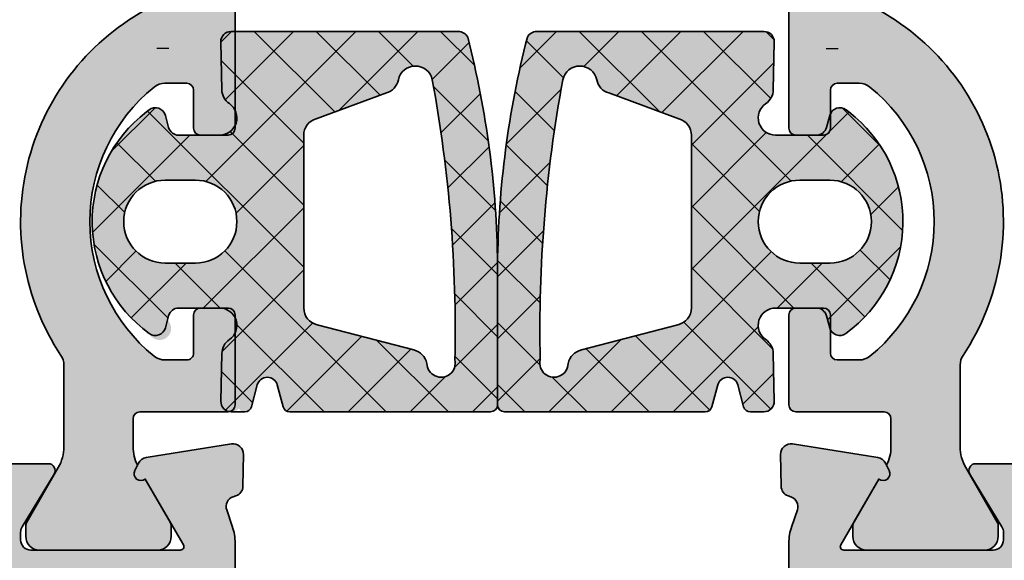
# Model space of a CAD drawing. Units: millimetres. Extents: x -3674 to 22323, y 0 to 29188.
# Drawn here: x 6188 to 6217, y 3761 to 3777 of the extents above; entities that cross this region are included whole.
import ezdxf

# ---------------------------------------------------------------- set-up
doc = ezdxf.new("R2010")
doc.units = ezdxf.units.MM
for name, color, linetype, lineweight in [('Aluminium-AM_0', 40, 'Continuous', 35), ('AM_8', 251, 'Continuous', 18), ('Gummi-AM_0', 185, 'Continuous', 35), ('Kunststoff-AM_0', 204, 'Continuous', 35), ('Schraffur', 251, 'Continuous', 25)]:
    doc.layers.add(name, color=color, linetype=linetype, lineweight=lineweight)
doc.layers.add('UMRISS02', color=1, linetype='Continuous')

# ---------------------------------------------------------------- blocks, each defined once
blk = doc.blocks.new('N6-3E_')
at = {"layer": 'AM_8'}
h = blk.add_hatch(color=251, dxfattribs=at)
h.dxf.hatch_style = 1
h.paths.add_polyline_path([(61.99999999999818, 32.84178793272903), (61.99999999999818, 31.15821206726915, -0.2717108336260373), (61.3853658536561, 30.11066883791172, 0.4366861306205173), (58.96666666666493, 20.13060441124767, -0.1474768247824496), (59.04999999999745, 19.85421901205426), (59.04999999999745, 17.48756443470069, -0.1316524975873826), (58.88923048453923, 16.88756443470228), (57.9767949192408, 15.30717967697238, 0.1316524975873814), (57.94999999999709, 15.20717967697015), (57.94999999999709, 14.89999999999964, 0.4142135623730951), (58.34999999999673, 14.5), (61.74999999999908, 14.5, 0.4142135623730952), (62.14999999999782, 14.89999999999873), (62.14999999999782, 15.20717967697015, 0.1316524975872602), (62.12320508075416, 15.3071796769723), (61.40302702431291, 16.55456466122632, -0.7988945248122323), (61.09880718688157, 16.79879384089169), (61.17482393734463, 16.95465127639181, -0.1155509883344003), (61.04999999999745, 17.48756443470081), (61.04999999999745, 18.29999999999929, -0.4142135623730951), (61.24999999999817, 18.5), (63.79999999999745, 18.5, 0.4142135623730951), (63.99999999999818, 18.70000000000073), (63.99999999999818, 21.29999999999928, 0.4166457273353665), (63.79834066217776, 21.49999311637654), (63.00000321506167, 21.49999999997416, 0.4142182707324101), (62.79999999999745, 21.29999999999927), (62.79999999999745, 20.19999999999982, -0.4142135623730951), (62.59999999999764, 20), (61.97157287524908, 20, -0.1715728752539069), (61.65730319472312, 20.11111111111068, -0.4775922500726367), (61.65730319472757, 27.88888888888927, -0.1715728752536124), (61.97157287525422, 28), (62.59999999999764, 28, -0.4142135623730956), (62.79999999999745, 27.80000000000018), (62.79999999999745, 26.70000000000073, 0.4200970910337106), (63.00400888293688, 26.5000401818925), (63.79998062485318, 26.50000000093849, 0.4142419368996518), (63.99999999999818, 26.70000000000073), (63.99999999999818, 37.29999999999928, 0.41569292070967), (63.79899036383726, 37.49999745157082), (63.00000321506168, 37.49999999997416, 0.4142182707324091), (62.79999999999745, 37.29999999999927), (62.79999999999745, 36.19999999999981, -0.414213562373095), (62.59999999999764, 36), (61.97157287524907, 36, -0.1715728752539077), (61.65730319472312, 36.11111111111068, -0.4775922500726351), (61.65730319472756, 43.88888888888927, -0.1715728752536144), (61.97157287525422, 44), (62.59999999999764, 44, -0.414213562373095), (62.79999999999745, 43.80000000000019), (62.79999999999745, 42.70000000000071, 0.4204063500476627), (63.00421910937929, 42.50004450716214), (63.7999806248538, 42.50000000093849, 0.4142419368987506), (63.99999999999818, 42.70000000000073), (63.99999999999818, 45.29999999999928, 0.4142135623730952), (63.79999999999746, 45.5), (61.24999999999814, 45.5, -0.4142135623730951), (61.04999999999745, 45.70000000000068), (61.04999999999745, 46.51243556529737, -0.115550988334784), (61.17482393734463, 47.04534872360455), (61.09880718688094, 47.20120615910598, -0.7988945248092454), (61.40302702431291, 47.44543533877368), (62.12320508075507, 48.69282032302928, 0.1316524975872575), (62.14999999999782, 48.79282032302802), (62.14999999999782, 49.09999999999944, 0.4142135623730951), (61.74999999999726, 49.5), (58.34999999999764, 49.5, 0.4142135623730951), (57.94999999999709, 49.09999999999945), (57.94999999999709, 48.79282032302803, 0.1316524975873793), (57.97679491923989, 48.6928203230292), (58.88923048453923, 47.11243556529772, -0.1316524975873824), (59.04999999999745, 46.51243556529932), (59.04999999999745, 44.14578098794392, -0.1474768247823864), (58.96666666666399, 43.86939558874728, 0.4366861306205105), (61.38536585365745, 33.88933116208388, -0.2717108336260972)])
h = blk.add_hatch(color=251, dxfattribs=at)
h.dxf.hatch_style = 1
h.paths.add_polyline_path([(82.6146341463437, 33.88933116208453, 0.4366861306203343), (85.03333333333757, 43.86939558874493, -0.147476824782284), (84.95000000000437, 44.14578098794091), (84.95000000000437, 46.51243556529932, -0.1316524975873828), (85.1107695154626, 47.11243556529772), (86.02320508076193, 48.6928203230292, 0.1316524975888883), (86.05000000000473, 48.79282032302922), (86.05000000000291, 49.10000000000181, 0.4142135623713613), (85.65000000000236, 49.5), (82.25000000000456, 49.5, 0.4142135623730951), (81.850000000004, 49.09999999999944), (81.850000000004, 48.79282032302464, 0.1316524975875342), (81.87679491924673, 48.69282032302615), (82.59697297568891, 47.44543533877368, -0.7988945248130125), (82.90119281312008, 47.20120615910433), (82.82517606265719, 47.04534872360819, -0.1155509883344), (82.95000000000437, 46.51243556529919), (82.95000000000437, 45.70000000000068, -0.4142135623730951), (82.75000000000368, 45.5), (80.20000000000437, 45.5, 0.4142135623730952), (80.00000000000364, 45.29999999999928), (80.00000000000364, 42.70000000000073, 0.4142419368987502), (80.20001937514803, 42.50000000093849), (81.00456641800116, 42.50005213722905, 0.4075413212258894), (81.20000000000437, 42.70000000000071), (81.20000000000437, 43.80000000000019, -0.414213562373095), (81.40000000000418, 44), (82.02842712474668, 44, -0.1715728752536653), (82.34269680527504, 43.88888888888864, -0.4775922500725112), (82.34269680527949, 36.11111111111132, -0.1715728752539596), (82.02842712475183, 36), (81.40000000000418, 36, -0.414213562373095), (81.20000000000437, 36.19999999999981), (81.20000000000437, 37.29999999999927, 0.4142182707324091), (80.99999678494014, 37.49999999997416), (80.1986808036328, 37.49999564925501, 0.4122829469466323), (80.00000000000364, 37.29999999999928), (80.00000000000364, 26.70000000000073, 0.4142419368996521), (80.20001937514864, 26.50000000093849), (81.00441241703489, 26.50004867948437, 0.4077658691489667), (81.20000000000437, 26.70000000000073), (81.20000000000437, 27.80000000000018, -0.4142135623730951), (81.40000000000418, 28), (82.02842712474668, 28, -0.1715728752536649), (82.34269680527504, 27.88888888888864, -0.4775922500725124), (82.34269680527949, 20.11111111111132, -0.1715728752539592), (82.02842712475183, 20), (81.40000000000418, 20, -0.4142135623730951), (81.20000000000437, 20.19999999999982), (81.20000000000437, 21.29999999999928, 0.4142182707324079), (80.99999678494015, 21.49999999997416), (80.1982165065352, 21.49999204771952, 0.4116040674458145), (80.00000000000364, 21.29999999999928), (80.00000000000364, 18.70000000000073, 0.4142135623730951), (80.20000000000437, 18.5), (82.75000000000365, 18.5, -0.4142135623730951), (82.95000000000437, 18.29999999999929), (82.95000000000437, 17.48756443470081, -0.1155509883344007), (82.82517606265719, 16.95465127639181), (82.90119281312025, 16.79879384089169, -0.7988945248122419), (82.59697297568891, 16.55456466122632), (81.87679491924764, 15.30717967697543, 0.131652497587537), (81.850000000004, 15.20717967697355), (81.850000000004, 14.89999999999873, 0.4142135623730951), (82.25000000000273, 14.5), (85.65000000000418, 14.5, 0.4142135623730952), (86.05000000000291, 14.89999999999873), (86.05000000000291, 15.20717967697355, 0.1316524975873815), (86.02320508075933, 15.30717967697532), (85.1107695154626, 16.88756443470228, -0.1316524975873834), (84.95000000000437, 17.48756443470069), (84.95000000000437, 19.85421901205909, -0.1474768247822642), (85.03333333333754, 20.13060441125504, 0.4366861306202672), (82.61463414634513, 30.11066883791104, -0.2717108336260058), (82.00000000000364, 31.15821206726761), (82.00000000000364, 32.84178793273058, -0.2717108336260459)])
h = blk.add_hatch(color=253, dxfattribs=at)
h.dxf.hatch_style = 1
h.paths.add_polyline_path([(63.83226050154785, 20.5869507797484, 0.2420661456048988), (63.6149891441639, 20.18452334755685), (63.58731713159087, 18.8053830476406, 0.6882582828880195), (64.10667212387978, 18.59477526843871, 0.6585642513762788), (64.47033029467832, 18.6476013412476), (64.63898437320086, 19.27703079063338, -0.7673282002015646), (65.21854010594268, 19.27703079465728), (65.38719419562989, 18.64760133856578, 0.3394546823786669), (65.58037943951888, 18.49936485413247), (71.38186179009625, 18.49936485413247, 0.4142135623730955), (71.58186179009698, 18.69936485413319), (71.58186179009698, 22.77596470780288, 0.06032032243206053), (70.72056441576586, 29.33275667997923, 0.2848600360504104), (70.45184963284463, 29.4993686541323), (63.88443117464711, 29.4993686541323, 0.420458834270501), (63.58449906920958, 29.19298648149317), (63.61383312045303, 27.81442400011633, 0.242110760768351), (63.83166226688208, 27.41221297263279, -0.737699200396353), (63.54955613305427, 26.49936499309234), (62.36763277351757, 26.49947949277094, -0.3392496112179306), (62.07793362154882, 26.72164915271008), (61.9836907580738, 27.07247399883479, 0.495786010912485), (61.54159822638007, 27.25307182216049, 0.5119981562678498), (61.51804776417216, 20.76258513589071, 1.105658163078643), (62.0792629512855, 21.11632275651206, -0.4990344597234753), (62.36752737114465, 21.49942753723127), (63.54964051408422, 21.49940853438721, -0.7371221935330166)])
h.paths.add_polyline_path([(65.9818570948375, 21.50348430189234), (65.98188569487701, 26.4952516060095, -0.2968100725882078), (66.27952239538712, 26.95246761122172), (68.42906952927609, 27.74213438480857, 0.2428028165499164), (68.71660570327741, 28.09936072562137, -0.833915731373675), (69.70012499609504, 28.07898901011453, -0.0509976483626928), (70.34882310655502, 19.99972487408863, -1.105736710678318), (69.54122091564221, 19.89936488307402, 0.295957260733878), (69.15969376757693, 20.28748648142329), (66.37348477765426, 21.01536726930982, -0.3515790650973917)], flags=16)
h.paths.add_polyline_path([(62.84951379479588, 22.79940605413259), (61.9796483947959, 22.79940605413259, -1), (61.9796483947959, 25.1995181541327), (62.84951379479588, 25.1995181541327, -1)], flags=16)
h = blk.add_hatch(color=253, dxfattribs=at)
h.dxf.hatch_style = 1
h.paths.add_polyline_path([(79.57922451098074, 29.19298648149316, 0.4204588342705011), (79.27929240554323, 29.4993686541323), (72.71187394734571, 29.4993686541323, 0.2848600360498109), (72.44315916442466, 29.33275667997999, 0.06032032243042131), (71.58186179009698, 22.77596470798336), (71.58186179009516, 18.69936485413228, 0.414213562373096), (71.78186179009498, 18.49936485413247), (77.58334414067144, 18.49936485413247, 0.3394546823786656), (77.77652938456043, 18.64760133856578), (77.94518347424764, 19.27703079465729, -0.7673282002026349), (78.52473920699148, 19.27703079063261), (78.69339328551186, 18.64760134124813, 0.3394546862509806), (78.88657853011878, 18.49936485413247), (79.27646681909582, 18.49936485413247, 0.420101865672907), (79.57640644859947, 18.80538304763931), (79.5487344360283, 20.18452334755443, 0.2420661456057106), (79.3314630786432, 20.58695077974789, -0.7371221935336929), (79.6140830661061, 21.49940853438721), (80.7961962090466, 21.49942753723127, -0.3394291501181862), (81.08597053706947, 21.27710400555034), (81.17964203872194, 20.92766555517798, 0.525997812439365), (81.64567581602006, 20.76258513589076, 0.501572748138565), (81.7287834206594, 27.1740973828515), (81.65225837902474, 27.23275019113683, 0.5341293962123612), (81.18003282211873, 27.0724739988362), (81.08578995864113, 26.72164915270868, -0.3392496112165828), (80.79609080667277, 26.49947949277094), (79.61416744713787, 26.49936499309234, -0.7376992003956784), (79.33206131330934, 27.41221297263229, 0.2421107607678883), (79.54989045973727, 27.81442400011458)])
h.paths.add_polyline_path([(76.82358664700968, 26.97473522551928, -0.3323194946218201), (77.18183788531513, 26.49525160600828), (77.18186648535465, 21.50348430189374, -0.35157906509816), (76.79023880253791, 21.01536726930982), (74.00402981261342, 20.28748648142329, 0.2959572607338651), (73.62250266454993, 19.89936488307404, -1.105736710680044), (72.81490047363533, 19.99972487408772, -0.0509976483627017), (73.4635985840954, 28.07898901011501, -0.8339157313736566), (74.44711787691486, 28.09936072562073, 0.2773003705841158), (74.79526858871048, 27.71986677051001)], flags=16)
h.paths.add_polyline_path([(80.31420978539626, 25.1995181541327), (81.18407518539624, 25.1995181541327, -1), (81.18407518539624, 22.79940605413259), (80.31420978539626, 22.79940605413259, -1)], flags=16)
h = blk.add_hatch(color=157, dxfattribs=at)
h.dxf.hatch_style = 1
h.paths.add_polyline_path([(35.58397459621573, 14.49999999999999, -0.5773502691894811), (35.49737205583686, 14.65000000000064), (36.59697297568346, 16.55456466122632, 0.7988945248107447), (36.9011928131151, 16.79879384089103), (36.79536065632416, 17.01578191852602, 0.2446984432309319), (36.57265278194616, 17.18057707666927), (34.10688273347193, 17.5711166857656, 0.4663076581548413), (33.75999808541384, 17.26957446165674), (33.77609086925438, 16.34761949287864, 0.3588244853574649), (34.0178167693749, 16.05250914295829, -0.4558744361956037), (34.24437417463415, 15.6603224843722), (34.08172213660072, 15.18794666623895, 0.08309359224715639), (34, 14.69959443455458), (34, 4.599999999998538), (30, 4.599999999998538), (30, 8.999999999999993), (26.59999999999854, 8.999999999999993, 0.4142135623730951), (26, 8.400000000001448), (26, 7.799999999999265), (28.5, 7.799999999999265), (28.5, 4.599999999998538), (19.5, 4.599999999998538), (19.5, 7.799999999999265), (23, 7.799999999999265), (23, 8.400000000000553, 0.4142135623730954), (22.40000000000056, 8.999999999999993), (18, 8.999999999999993), (18, 2.999999999999991), (64, 2.999999999999995), (64, 4.633974596214097), (62.5, 5.499999999999991), (62.5, 4.499999999999993), (59.5, 4.499999999999993), (59.5, 5.499999999999993), (58.79999999999927, 5.499999999999993), (58.79999999999927, 6.499999999999991), (58.51132486540519, 6.999999999999993), (58.79999999999927, 7.499999999999991), (58.79999999999927, 8.499999999999993), (59.5, 8.499999999999993), (59.5, 9.499999999999991), (58.65231699017923, 11.82898992833749, -0.5205670505517659), (59.12216330057193, 12.49999999999999), (61.5, 12.49999999999999, -0.4142135623730945), (62.5, 11.49999999999999), (62.5, 8.499999999999993), (63.99999999999818, 9.366025403782253), (63.99999999999818, 14.69959443454914, 0.0830935922471563), (63.91827786339741, 15.18794666623381), (63.75562582536296, 15.66032248437004, -0.4142135623652772), (63.94161095169734, 16.04164850338266), (64.02162526854079, 16.06919964213273, 0.3152987888718448), (64.22390913074196, 16.34761949287736), (64.24000191458252, 17.26957446165674, 0.4663076581548392), (63.89311726652443, 17.5711166857656), (61.4273472180502, 17.18057707666927, 0.2446984432309325), (61.20463934367221, 17.01578191852602), (61.09880718688126, 16.79879384089103, 0.7988945248107476), (61.40302702431291, 16.55456466122632), (62.50262794416034, 14.64999999999869, -0.5773502691894521), (62.4160254037826, 14.49999999999999), (58.09999999999672, 14.49999999999999, -0.4142135623730945), (57.79999999999745, 14.79999999999926), (57.79999999999745, 15.01592291538493, -0.137479943225347), (57.84369444013714, 15.17183141414165), (58.77087037323695, 16.69606100082826, 0.5850073685772135), (58.5999999999968, 16.99999999999999), (56.82584106542459, 16.99999999999999, 0.2618237866138233), (55.97148919967906, 16.51969499660649), (54.88900858725819, 14.74015250169558, -0.2618237866138224), (54.46183265438749, 14.49999999999999), (43.53816734133613, 14.49999999999999, -0.2618237870820808), (43.11099140800879, 14.74015250244502), (42.02851080122826, 16.51969499510892, 0.2618237870820814), (41.17415893457177, 16.99999999999999), (39.39999999999955, 16.99999999999999, 0.5850073685775121), (39.22912962675951, 16.69606100082811), (40.15630555985921, 15.17183141414465, -0.1374799432255683), (40.19999999999891, 15.01592291538818), (40.19999999999891, 14.79999999999925, -0.4142135623730951), (39.89999999999965, 14.49999999999999)])
h.paths.add_polyline_path([(37.47082039325009, 12.70000000000072), (55.32917960674919, 12.70000000000072, -0.648231519510297), (55.6273220037496, 12.03333333333327, 0.648231519510298), (55.99999999999932, 11.20000000000072), (57, 11.20000000000072), (57, 4.799999999999265), (35.79999999999927, 4.799999999999265), (35.79999999999927, 11.20000000000072), (36.79999999999995, 11.20000000000072, 0.6482315195102979), (37.17267799624967, 12.03333333333327, -0.6482315195102984)], flags=16)
h = blk.add_hatch(color=157, dxfattribs=at)
h.dxf.hatch_style = 1
h.paths.add_polyline_path([(85.90000000000418, 14.5), (81.58397459621922, 14.5, -0.5773502691894401), (81.49737205584148, 14.64999999999869), (82.59697297568891, 16.55456466122632, 0.7988945248107436), (82.90119281312056, 16.79879384089104), (82.7953606563296, 17.01578191852603, 0.2446984432309627), (82.57265278195158, 17.18057707666928), (80.10688273347554, 17.57111668576561, 0.466307658155407), (79.7599980854175, 17.26957446165616), (79.77609086925986, 16.34761949287678, 0.3588244853607978), (80.01781676937995, 16.05250914295404, -0.4558744361966294), (80.24437417463886, 15.66032248437005), (80.08172213660441, 15.18794666623382, 0.08309359224715647), (80.00000000000364, 14.69959443454915), (80.00000000000364, 9.36602540378226), (81.50000000000182, 8.499999999999998), (81.50000000000182, 11.5, -0.4142135623730951), (82.50000000000182, 12.5), (84.8778366994299, 12.5, -0.5205670505517643), (85.34768300982259, 11.8289899283375), (84.50000000000182, 9.5), (84.50000000000182, 8.5), (85.20000000000255, 8.5), (85.20000000000255, 7.500000000000001), (85.48867513459663, 6.999999999999999), (85.20000000000255, 6.500000000000001), (85.20000000000255, 5.500000000000001), (84.50000000000182, 5.5), (84.50000000000182, 4.5), (81.50000000000182, 4.5), (81.50000000000182, 5.5), (80.00000000000182, 4.633974596214102), (80.00000000000182, 3), (126.0000000000018, 3), (126.0000000000018, 9), (121.6000000000013, 9, 0.4142135623730949), (121.0000000000018, 8.40000000000056), (121.0000000000018, 7.799999999999272), (124.5000000000018, 7.799999999999272), (124.5000000000018, 4.599999999998545), (115.5000000000018, 4.599999999998545), (115.5000000000018, 7.799999999999272), (118.0000000000018, 7.799999999999272), (118.0000000000018, 8.40000000000055, 0.4142135623730933), (117.4000000000024, 9), (114.0000000000018, 9), (114.0000000000018, 4.599999999998545), (110.0000000000018, 4.599999999998545), (110.0000000000018, 14.69959443454915, 0.08309359224628984), (109.9182778634027, 15.18794666622894), (109.7556258253673, 15.66032248437318, -0.4142135623761783), (109.9416109517147, 16.04164850339102), (110.0216252685341, 16.06919964212918, 0.3152987888830151), (110.2239091307474, 16.34761949287865), (110.240001914588, 17.26957446165675, 0.4663076581548056), (109.8931172665299, 17.57111668576561), (107.427347218055, 17.18057707666947, 0.2446984432291626), (107.2046393436791, 17.01578191852891), (107.0988071868855, 16.79879384089226, 0.7988945248135245), (107.4030270243165, 16.55456466122632), (108.5026279441649, 14.65000000000071, -0.5773502691897193), (108.4160254037861, 14.5), (104.1000000000022, 14.5, -0.4142135623730951), (103.8000000000029, 14.79999999999926), (103.8000000000029, 15.01592291538818, -0.1374799432255691), (103.8436944401426, 15.17183141414466), (104.7708703732423, 16.69606100082812, 0.5850073685775097), (104.6000000000023, 17), (102.82584106543, 17, 0.2618237870818814), (101.971489198774, 16.51969499510957), (100.889008591991, 14.74015250244471, -0.2618237870818815), (100.4618326586639, 14.5), (89.53816734561342, 14.5, -0.2618237866138236), (89.11099141274134, 14.74015250169637), (88.02851080032046, 16.51969499660728, 0.2618237866138237), (87.17415893457633, 17), (85.40000000000411, 17, 0.5850073685772209), (85.2291296267644, 16.69606100082904), (86.15630555986468, 15.17183141414166, -0.1374799432253469), (86.20000000000437, 15.01592291538494), (86.20000000000437, 14.80000000000017, -0.4142135623730949)])
h.paths.add_polyline_path([(88.67082039325263, 12.70000000000073), (106.5291796067517, 12.70000000000073, -0.6482315195102972), (106.8273220037521, 12.03333333333328, 0.648231519510298), (107.2000000000019, 11.20000000000073), (108.2000000000025, 11.20000000000073), (108.2000000000025, 4.799999999999271), (87.00000000000182, 4.799999999999271), (87.00000000000182, 11.20000000000073), (88.0000000000025, 11.20000000000073, 0.6482315195102979), (88.37267799625222, 12.03333333333328, -0.6482315195102981)], flags=16)
at = {"layer": 'Schraffur'}
h = blk.add_hatch(dxfattribs=at)
h.set_pattern_fill('ANSI37', color=256, scale=0.4, style=0)
h.set_pattern_definition([(45, (-125.4178022822796, -0.0005818636188337223), (-0.8980256121069152, 0.8980256121069154), []), (135, (-125.4178022822796, -0.0005818636188337223), (-0.8980256121069154, -0.8980256121069152), [])])
edge = h.paths.add_edge_path()
edge.add_line((71.58186179009698, 22.7759647078031), (71.58186179009698, 18.69936485413319))
edge.add_arc((71.38186179009625, 18.69936485413319), 0.2000000000007276, -90, 0, ccw=False)
edge.add_line((71.38186179009625, 18.49936485413247), (65.58037943951803, 18.49936485413247))
edge.add_arc((65.58037943951888, 18.69936485413336), 0.2000000000008981, 194.9999129660262, 269.99999999975574, ccw=False)
edge.add_line((65.38719419562966, 18.64760133856663), (65.21854010648184, 19.27703079264512))
edge.add_arc((64.92876224011087, 19.19938552130634), 0.2999999999996399, 14.99991256843022, 165.0000874315698)
edge.add_line((64.6389843737399, 19.27703079264512), (64.47033029467838, 18.64760134124782))
edge.add_arc((64.27714505007157, 18.69936485413234), 0.1999999999998601, 269.9999999999878, 345.0000878293966, ccw=False)
edge.add_line((64.27714505007151, 18.49936485413247), (63.88725676109624, 18.49936485413247))
edge.add_arc((63.88725676109544, 18.79936485413316), 0.3000000000006935, 178.8505326005929, 270.0000000001547, ccw=False)
edge.add_line((63.58731713159085, 18.80538304763951), (63.61498914416387, 20.1845233475554))
edge.add_arc((64.11488852667037, 20.17449302504446), 0.5000000000000515, 124.42007378374669, 178.8505326005523, ccw=False)
edge.add_arc((63.5496324764255, 20.99940853445207), 0.4999999999997561, 304.4200737836566, 449.9990789521754)
edge.add_line((63.54964051408405, 21.49940853438721), (62.36752737114347, 21.49942753723127))
edge.add_arc((62.36752254854942, 21.19942753727054), 0.2999999999994665, 89.99907895238064, 164.9939189866428)
edge.add_line((62.07775304312253, 21.2771040055498), (61.98408154147018, 20.92766555517784))
edge.add_arc((61.69431203604324, 21.00534202345875), 0.2999999999999408, 234.0168310097236, 344.9939189863359, ccw=False)
edge.add_arc((63.86823805578712, 23.99934363679864), 4.000000000000142, 127.4684498888578, 234.0168310098154, ccw=False)
edge.add_line((61.43494015943924, 27.17409738278121), (61.5114652011618, 27.23275019113254))
edge.add_arc((61.69396254338695, 26.99464366018231), 0.3000000000006573, 15.036507786053676, 127.46844988853451, ccw=False)
edge.add_line((61.98369075807403, 27.07247399883391), (62.07793362154933, 26.72164915270815))
edge.add_arc((62.36766183623399, 26.79947949136209), 0.2999999999989, 195.0365077866077, 269.9944494303811)
edge.add_line((62.36763277351946, 26.49947949277094), (63.54955613305555, 26.49936499309234))
edge.add_arc((63.54960457091497, 26.99936499074732), 0.5000000000011936, 269.9944494301654, 415.6591149263306)
edge.add_arc((64.11371996284726, 27.82506095451544), 0.4999999999977633, 181.218997148728, 235.6591149265327, ccw=False)
edge.add_line((63.61383312045308, 27.81442400011412), (63.58449906920958, 29.19298648149316))
edge.add_arc((63.88443117464712, 29.19936865413268), 0.2999999999996399, 89.99999999998101, 181.2189971484753, ccw=False)
edge.add_line((63.8844311746472, 29.4993686541323), (70.4518496328439, 29.4993686541323))
edge.add_arc((70.45184963284464, 29.19936865413302), 0.299999999999244, 26.399460994103606, 90.00000000013841, ccw=False)
edge.add_arc((44.07520227275353, 22.4976675527401), 27.50806730960169, 0.5796672035904749, 14.387336406896509, ccw=False)
edge = h.paths.add_edge_path(flags=16)
edge.add_arc((69.20650517676125, 27.99936819650185), 0.4999999999994484, 11.728055644259712, 168.4639147190156, ccw=False)
edge.add_arc((30.52141770153802, 20.86758812998477), 39.83685991549174, -1.2483121406942814, 10.461564632814884, ccw=False)
edge.add_arc((69.95007419043753, 19.90888972246029), 0.4089642073289558, -178.66545180053402, 12.83300976556012, ccw=False)
edge.add_arc((69.05132145040326, 19.79937231355876), 0.4999999999996959, 11.53609000539595, 77.48209867954313)
edge.add_line((69.15969376757693, 20.28748648142329), (66.37348477765426, 21.01536726930982))
edge.add_arc((66.48185709482746, 21.50348143717287), 0.4999999999981481, 179.9996717273322, 257.4820986795604, ccw=False)
edge.add_line((65.9818570948375, 21.50348430189234), (65.98188569487701, 26.49525160600871))
edge.add_arc((66.48188569486874, 26.49524874128866), 0.4999999999999359, 106.4690592462401, 179.9996717272655, ccw=False)
edge.add_line((66.34013693318064, 26.97473522551928), (68.36845499147984, 27.71986677051001))
edge.add_arc((68.22670622979317, 28.19935325474097), 0.4999999999998856, 286.4690592460719, 348.4639147190905)
edge = h.paths.add_edge_path(flags=16)
edge.add_line((61.9796483947959, 25.1995181541327), (62.84951379479588, 25.1995181541327))
edge.add_arc((62.84951379479588, 23.99946210413265), 1.200056050000057, -90, 90, ccw=False)
edge.add_line((62.84951379479588, 22.79940605413259), (61.9796483947959, 22.79940605413259))
edge.add_arc((61.9796483947959, 23.99946210413265), 1.200056050000057, 90, 270, ccw=False)
h = blk.add_hatch(dxfattribs=at)
h.set_pattern_fill('ANSI37', color=256, scale=0.4, style=0)
h.set_pattern_definition([(45, (63.58186179009517, -0.0005793622682972455), (-0.8980256121069152, 0.8980256121069154), []), (135, (63.58186179009517, -0.0005793622682972455), (-0.8980256121069154, -0.8980256121069152), [])])
edge = h.paths.add_edge_path()
edge.add_line((71.58186179009516, 22.7759647078031), (71.58186179009516, 18.69936485413319))
edge.add_arc((71.78186179009498, 18.69936485413228), 0.1999999999998181, 179.9999999997395, 269.9999999997394)
edge.add_line((71.78186179009407, 18.49936485413247), (77.5833441406723, 18.49936485413247))
edge.add_arc((77.58334414067144, 18.69936485413336), 0.2000000000008981, 270.0000000002443, 345.0000870339738)
edge.add_line((77.77652938456066, 18.64760133856663), (77.94518347370848, 19.27703079264512))
edge.add_arc((78.23496134008036, 19.19938552130606), 0.3000000000005846, 14.999912568432421, 165.0000874315676, ccw=False)
edge.add_line((78.52473920645224, 19.27703079264512), (78.69339328551195, 18.64760134124782))
edge.add_arc((78.88657853011878, 18.69936485413234), 0.1999999999998601, 194.9999121706034, 270.0000000000122)
edge.add_line((78.88657853011881, 18.49936485413247), (79.2764668190959, 18.49936485413247))
edge.add_arc((79.27646681909582, 18.79936485413231), 0.2999999999998124, 270.000000000019, 361.1494673995788)
edge.add_line((79.57640644859947, 18.80538304763951), (79.54873443602827, 20.1845233475554))
edge.add_arc((79.04883505352086, 20.17449302504275), 0.5000000000009962, 1.149467399647484, 55.57992621645335)
edge.add_arc((79.61409110376485, 20.99940853445207), 0.4999999999997601, 90.00092104782527, 235.5799262163427, ccw=False)
edge.add_line((79.61408306610628, 21.49940853438721), (80.79619620904685, 21.49942753723127))
edge.add_arc((80.79620103164183, 21.1994275372694), 0.3000000000006318, 15.006081013527478, 90.0009210477944, ccw=False)
edge.add_line((81.08597053706961, 21.2771040055498), (81.17964203872197, 20.92766555517784))
edge.add_arc((81.4694115441489, 21.00534202345875), 0.2999999999999408, 195.006081013664, 305.9831689902765)
edge.add_arc((79.29548552440411, 23.99934363679802), 4.000000000000136, 305.9831689902007, 412.5315501111584)
edge.add_line((81.72878342075109, 27.17409738278121), (81.65225837903034, 27.23275019113254))
edge.add_arc((81.46976103680521, 26.99464366018231), 0.3000000000006616, 52.53155011146447, 164.9634922139459)
edge.add_line((81.18003282211811, 27.07247399883391), (81.08578995864099, 26.72164915270815))
edge.add_arc((80.79606174395636, 26.79947949136209), 0.2999999999989, 270.0055505696189, 344.9634922133923, ccw=False)
edge.add_line((80.79609080667086, 26.49947949277094), (79.6141674471366, 26.49936499309234))
edge.add_arc((79.6141190092772, 26.99936499074732), 0.5000000000011936, 124.34088507367011, 270.00555056983376, ccw=False)
edge.add_arc((79.05000361734398, 27.82506095451367), 0.4999999999968096, 304.3408850736681, 358.7810028514733)
edge.add_line((79.54989045973724, 27.81442400011412), (79.57922451098074, 29.19298648149316))
edge.add_arc((79.27929240554323, 29.19936865413268), 0.2999999999996399, 358.7810028515247, 450.000000000019)
edge.add_line((79.27929240554312, 29.4993686541323), (72.71187394734642, 29.4993686541323))
edge.add_arc((72.71187394734571, 29.19936865413302), 0.299999999999244, 89.99999999986159, 153.6005390058964)
edge.add_arc((99.0885213074377, 22.49766755274766), 27.5080673096007, 165.6126635931192, 179.4203327964252)
edge = h.paths.add_edge_path(flags=16)
edge.add_arc((73.95721840343, 27.99936819650162), 0.5000000000003793, 11.53608528098591, 168.2719443557392)
edge.add_arc((112.6423058786523, 20.86758812998477), 39.83685991549174, 169.5384353671852, 181.2483121406944)
edge.add_arc((73.2136493897537, 19.90888972246023), 0.4089642073298615, 167.1669902344566, 358.6654518005489)
edge.add_arc((74.112402129788, 19.79937231356013), 0.4999999999985262, 102.51790132059318, 168.4639099947396, ccw=False)
edge.add_line((74.0040298126134, 20.28748648142329), (76.79023880253789, 21.01536726930982))
edge.add_arc((76.68186648536471, 21.50348143717287), 0.4999999999981481, 282.5179013204396, 360.0003282726678)
edge.add_line((77.18186648535465, 21.50348430189234), (77.18183788531513, 26.49525160600871))
edge.add_arc((76.6818378853225, 26.49524874128747), 0.5000000000008453, 0.0003282728745698287, 73.53094075389957)
edge.add_line((76.82358664700968, 26.97473522551928), (74.79526858871048, 27.71986677051001))
edge.add_arc((74.93701735039807, 28.19935325473949), 0.4999999999986852, 191.5360852807596, 253.5309407537788, ccw=False)
edge = h.paths.add_edge_path(flags=16)
edge.add_line((81.18407518539624, 25.1995181541327), (80.31420978539626, 25.1995181541327))
edge.add_arc((80.31420978539626, 23.99946210413265), 1.200056050000057, 90, 270)
edge.add_line((80.31420978539626, 22.79940605413259), (81.18407518539624, 22.79940605413259))
edge.add_arc((81.18407518539624, 23.99946210413265), 1.200056050000057, 270, 450)
at = {"layer": 'Aluminium-AM_0'}
for points in [[(63.99999999999818, 9.366025403782253), (63.99999999999818, 14.69959443455081, 0.08309359224722877), (63.91827786339672, 15.1879466662358), (63.75562582536259, 15.66032248437113, -0.414213562373123), (63.94161095170602, 16.04164850338565), (64.02162526853317, 16.06919964213011, 0.3152987888789998), (64.22390913074196, 16.34761949287712), (64.24000191458254, 17.26957446165761, 0.4663076581550131), (63.8931172665234, 17.57111668576544), (61.42734721805209, 17.18057707666957, 0.2446984432290323), (61.20463934367399, 17.01578191852968), (61.09880718688146, 16.79879384089144, 0.7988945248116811), (61.40302702431291, 16.55456466122632), (62.50262794416085, 14.64999999999781, -0.5773502691896225), (62.41602540378153, 14.49999999999999), (58.09999999999673, 14.49999999999999, -0.414213562373108), (57.79999999999745, 14.79999999999927), (57.79999999999745, 15.0159229153869, -0.1374799432255291), (57.84369444013828, 15.17183141414352), (58.7708703732369, 16.69606100082819, 0.5850073685774778), (58.59999999999673, 16.99999999999999), (56.82584106542527, 16.99999999999999, 0.2618237868477233)], [(80.00000000000364, 9.36602540378226), (80.00000000000364, 14.69959443455082, -0.08309359224722877), (80.0817221366051, 15.1879466662358), (80.24437417463923, 15.66032248437114, 0.414213562373123), (80.0583890482958, 16.04164850338566), (79.97837473146865, 16.06919964213012, -0.3152987888789998), (79.77609086925986, 16.34761949287713), (79.75999808541746, 17.26957446165761, -0.4663076581550131), (80.1068827334766, 17.57111668576545), (82.57265278194973, 17.18057707666958, -0.2446984432290323), (82.79536065632783, 17.01578191852968), (82.90119281312036, 16.79879384089145, -0.7988945248116811), (82.59697297568891, 16.55456466122632), (81.49737205584097, 14.64999999999782, 0.5773502691896225), (81.58397459622029, 14.5), (85.90000000000327, 14.5, 0.414213562373108), (86.20000000000437, 14.79999999999927), (86.20000000000437, 15.01592291538691, 0.1374799432255291), (86.15630555986354, 15.17183141414353), (85.22912962676492, 16.69606100082819, -0.5850073685774778), (85.40000000000327, 17), (87.17415893457655, 17, -0.2618237868477233)]]:
    blk.add_lwpolyline(points, format="xyb", dxfattribs=at)
at = {"layer": 'Gummi-AM_0'}
for points in [[(71.58186179009698, 22.7759647078031), (71.58186179009698, 18.69936485413319, -0.414213562373096), (71.38186179009625, 18.49936485413247), (65.58037943951803, 18.49936485413247, -0.3394546823787153), (65.38719419562966, 18.64760133856663), (65.21854010648184, 19.27703079264512, 0.7673282002021443), (64.6389843737399, 19.27703079264512), (64.47033029467838, 18.64760134124782, -0.3394546862505957), (64.27714505007151, 18.49936485413247), (63.88725676109624, 18.49936485413247, -0.4201018656730216), (63.58731713159085, 18.80538304763951), (63.61498914416387, 20.1845233475554, -0.2420661456054624), (63.83226050154752, 20.58695077974818, 0.7371221935334563), (63.54964051408405, 21.49940853438721), (62.36752737114347, 21.49942753723127, 0.3394291501184652), (62.07775304312253, 21.2771040055498), (61.98408154147018, 20.92766555517784, -0.5259978124396695), (61.51804776417174, 20.76258513589102, -0.5015727481294937), (61.43494015943924, 27.17409738278121), (61.5114652011618, 27.23275019113254, -0.534129396222449), (61.98369075807403, 27.07247399883391), (62.07793362154933, 26.72164915270815, 0.3392496112178401), (62.36763277351946, 26.49947949277094), (63.54955613305555, 26.49936499309234, 0.7376992003946871), (63.8316622668828, 27.41221297263229, -0.2421107607676448), (63.61383312045308, 27.81442400011412), (63.58449906920958, 29.19298648149316, -0.4204588342705987), (63.8844311746472, 29.4993686541323), (70.4518496328439, 29.4993686541323, -0.284860036051054), (70.72056441576586, 29.33275667997924, -0.06032032243205865)], [(71.58186179009516, 22.7759647078031), (71.58186179009516, 18.69936485413319, 0.414213562373096), (71.78186179009407, 18.49936485413247), (77.5833441406723, 18.49936485413247, 0.3394546823787153), (77.77652938456066, 18.64760133856663), (77.94518347370848, 19.27703079264512, -0.7673282002021443), (78.52473920645224, 19.27703079264512), (78.69339328551195, 18.64760134124782, 0.3394546862505957), (78.88657853011881, 18.49936485413247), (79.2764668190959, 18.49936485413247, 0.4201018656730216), (79.57640644859947, 18.80538304763951), (79.54873443602827, 20.1845233475554, 0.2420661456054624), (79.3314630786428, 20.58695077974818, -0.7371221935334563), (79.61408306610628, 21.49940853438721), (80.79619620904685, 21.49942753723127, -0.3394291501184652), (81.08597053706961, 21.2771040055498), (81.17964203872197, 20.92766555517784, 0.5259978124396695), (81.6456758160204, 20.76258513589102, 0.5015727481294937), (81.72878342075109, 27.17409738278121), (81.65225837903034, 27.23275019113254, 0.534129396222449), (81.18003282211811, 27.07247399883391), (81.08578995864099, 26.72164915270815, -0.3392496112178401), (80.79609080667086, 26.49947949277094), (79.6141674471366, 26.49936499309234, -0.7376992003946871), (79.33206131330934, 27.41221297263229, 0.2421107607676448), (79.54989045973724, 27.81442400011412), (79.57922451098074, 29.19298648149316, 0.4204588342705987), (79.27929240554312, 29.4993686541323), (72.71187394734642, 29.4993686541323, 0.284860036051054), (72.44315916442446, 29.33275667997924, 0.06032032243205865)], [(68.71660570327748, 28.09936072562169, -0.8151141777863317), (69.69606687462164, 28.10100157678363, -0.05113848453574089), (70.34882310655502, 19.9997248740886, -1.105736710678252), (69.54122091564221, 19.89936488307404, 0.2959572607338672), (69.15969376757693, 20.28748648142329), (66.37348477765426, 21.01536726930982, -0.3515790650973916), (65.9818570948375, 21.50348430189234), (65.98188569487701, 26.49525160600871, -0.3323194946215873), (66.34013693318064, 26.97473522551928), (68.36845499147984, 27.71986677051001, 0.2773003705846454)], [(74.44711787691466, 28.09936072562169, 0.8151141777863317), (73.46765670556869, 28.10100157678363, 0.05113848453574089), (72.8149004736353, 19.9997248740886, 1.105736710678252), (73.62250266454993, 19.89936488307404, -0.2959572607338672), (74.0040298126134, 20.28748648142329), (76.79023880253789, 21.01536726930982, 0.3515790650973916), (77.18186648535465, 21.50348430189234), (77.18183788531513, 26.49525160600871, 0.3323194946215873), (76.82358664700968, 26.97473522551928), (74.79526858871048, 27.71986677051001, -0.2773003705846454)], [(61.9796483947959, 25.1995181541327), (62.84951379479588, 25.1995181541327, -1), (62.84951379479588, 22.79940605413259), (61.9796483947959, 22.79940605413259, -1)], [(81.18407518539624, 25.1995181541327), (80.31420978539626, 25.1995181541327, 1), (80.31420978539626, 22.79940605413259), (81.18407518539624, 22.79940605413259, 1)]]:
    blk.add_lwpolyline(points, format="xyb", close=True, dxfattribs=at)
at = {"layer": 'Kunststoff-AM_0', "flags": 128}
for points in [[(63.99999999999818, 37.29999999999927), (63.99999999999818, 26.70000000000073, -0.414213562373095), (63.79999999999745, 26.5), (62.99999999999818, 26.5, -0.414213562373095), (62.79999999999745, 26.70000000000073), (62.79999999999745, 27.79999999999927, 0.414213562373095), (62.59999999999854, 28), (61.97157287525079, 28, 0.1715728752538151), (61.65730319472459, 27.88888888888687, 0.477592250072518), (61.65730319472459, 20.11111111110949, 0.1715728752538109), (61.97157287525079, 20), (62.59999999999854, 20, 0.414213562373095), (62.79999999999745, 20.20000000000073), (62.79999999999745, 21.29999999999927, -0.4142135623731054), (62.99999999999818, 21.5), (63.79999999999745, 21.5, -0.4142135623731054), (63.99999999999818, 21.29999999999927), (63.99999999999818, 18.70000000000073, -0.414213562373095), (63.79999999999745, 18.5), (61.24999999999818, 18.5, 0.414213562373147), (61.04999999999745, 18.29999999999927), (61.04999999999745, 17.4875644347012, 0.1155509883344817), (61.17482393734463, 16.95465127639181), (61.09880718688146, 16.79879384089145, 0.7988945248116811), (61.40302702431291, 16.55456466122632), (62.12320508075391, 15.30717967697274, -0.1316524975873968), (62.14999999999782, 15.20717967697055), (62.14999999999782, 14.89999999999782, -0.4142135623730846), (61.74999999999818, 14.5), (58.34999999999854, 14.5, -0.4142135623730846), (57.94999999999709, 14.89999999999782), (57.94999999999709, 15.20717967697055, -0.1316524975873974), (57.976794919241, 15.30717967697274), (58.88923048453944, 16.88756443470265, 0.1316524975873998), (59.04999999999745, 17.4875644347012), (59.04999999999745, 19.854219012057, 0.1474768247823575), (58.96666666666351, 20.13060441124981, -0.4366861306203771), (61.38536585365546, 30.11066883791136, 0.2717108336260158)], [(80.00000000000364, 37.29999999999927), (80.00000000000364, 26.70000000000073, 0.414213562373095), (80.20000000000437, 26.5), (81.00000000000364, 26.5, 0.414213562373095), (81.20000000000437, 26.70000000000073), (81.20000000000437, 27.79999999999927, -0.414213562373095), (81.40000000000327, 28), (82.02842712474921, 28, -0.1715728752538151), (82.34269680527723, 27.88888888888687, -0.477592250072518), (82.34269680527723, 20.11111111110949, -0.1715728752538109), (82.02842712474921, 20), (81.40000000000327, 20, -0.414213562373095), (81.20000000000437, 20.20000000000073), (81.20000000000437, 21.29999999999927, 0.4142135623731054), (81.00000000000364, 21.5), (80.20000000000437, 21.5, 0.4142135623731054), (80.00000000000364, 21.29999999999927), (80.00000000000364, 18.70000000000073, 0.414213562373095), (80.20000000000437, 18.5), (82.75000000000364, 18.5, -0.414213562373147), (82.95000000000437, 18.29999999999927), (82.95000000000437, 17.4875644347012, -0.1155509883344817), (82.82517606265719, 16.95465127639181), (82.90119281312036, 16.79879384089145, -0.7988945248116811), (82.59697297568891, 16.55456466122632), (81.8767949192461, 15.30717967697274, 0.1316524975873968), (81.850000000004, 15.20717967697055), (81.850000000004, 14.89999999999782, 0.4142135623730846), (82.25000000000364, 14.5), (85.65000000000327, 14.5, 0.4142135623730846), (86.05000000000291, 14.89999999999782), (86.05000000000291, 15.20717967697055, 0.1316524975873974), (86.02320508076082, 15.30717967697274), (85.11076951546238, 16.88756443470265, -0.1316524975873998), (84.95000000000437, 17.4875644347012), (84.95000000000437, 19.854219012057, -0.1474768247823575), (85.03333333333649, 20.13060441125344, 0.4366861306203771), (82.61463414634454, 30.11066883791136, -0.2717108336260158)]]:
    blk.add_lwpolyline(points, format="xyb", dxfattribs=at)
at = {"layer": 'UMRISS02'}
for p, q in [((62.08219771772219, 29.00891813638128), (61.73658227399046, 29.00891813638128)), ((81.08219771772218, 29.00891813638129), (81.4278131614521, 29.00891813638129))]:
    blk.add_line(p, q, dxfattribs=at)

msp = doc.modelspace()

# ---------------------------------------------------------------- block references
msp.add_blockref('N6-3E_', (6130.665668539965, 3747.269175400492))

doc.saveas('drawing.dxf')
